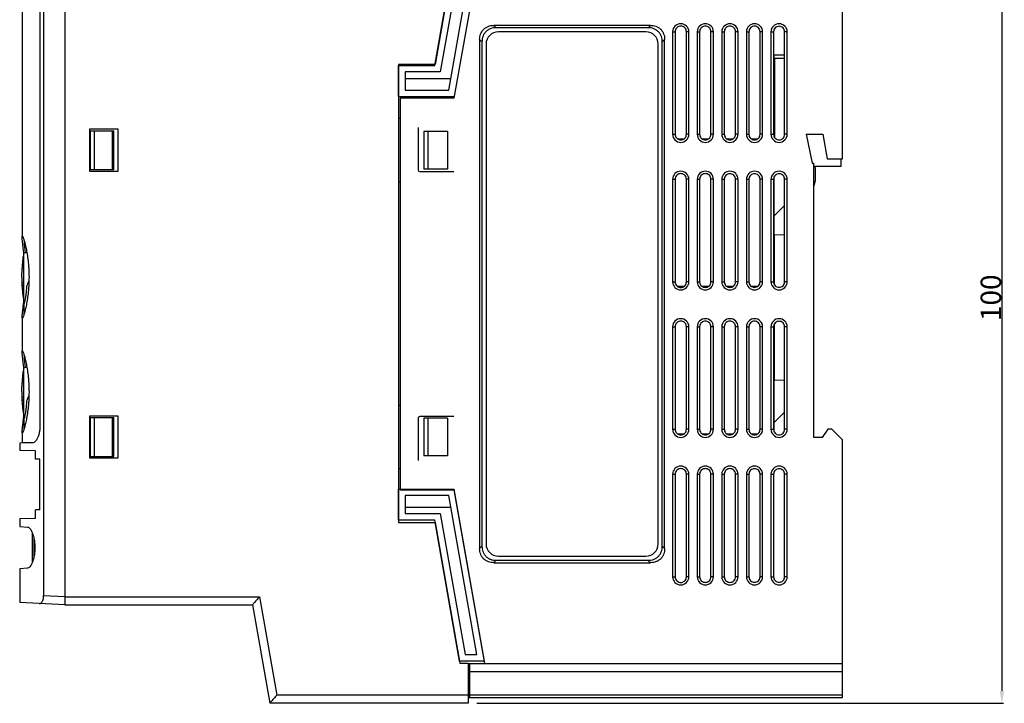
# Model space of a CAD drawing. Extents: x 3 to 123, y 103 to 229.
# Drawn here: x 3 to 123, y 103 to 187 of the extents above; entities that cross this region are included whole.
import ezdxf

# ---------------------------------------------------------------- set-up
doc = ezdxf.new("R2010")
doc.units = 0
doc.header["$LTSCALE"] = 7
doc.header["$MEASUREMENT"] = 0
doc.layers.get('0').update_dxf_attribs({"linetype": 'CONTINUOUS'})
doc.layers.get('DEFPOINTS').update_dxf_attribs({"linetype": 'CONTINUOUS'})
doc.layers.add('ALPHA', color=255, linetype='CONTINUOUS')
doc.layers.add('COTATION1', color=2, linetype='CONTINUOUS')
doc.dimstyles.new('DIMSTYLE_1', dxfattribs={"dimtxt": 2.5, "dimasz": 1.5, "dimexe": 0.18, "dimexo": 0.0625, "dimgap": 0.09, "dimtad": 1, "dimtxsty": 'STANDARD', "dimcen": 0.09, "dimazin": 3, "dimtp": 0.15, "dimtm": 0.15, "dimtfac": 1, "dimtofl": 0, "dimtmove": 0, "dimatfit": 3, "dimtolj": 1})

# ---------------------------------------------------------------- blocks, each defined once
blk = doc.blocks.new('*D10')
at = {"color": 0, "linetype": 'BYBLOCK'}
for p, q in [((58.93, 203.11), (123.18, 203.11)), ((123, 201.61), (123, 104.61)), ((58.93, 103.11), (123.18, 103.11))]:
    blk.add_line(p, q, dxfattribs=at)
for points in [[(122.75, 201.61), (123.25, 201.61), (123, 203.11)], [(122.75, 104.61), (123.25, 104.61), (123, 103.11)]]:
    blk.add_solid(points, dxfattribs=at)
at = {"layer": 'DEFPOINTS', "color": 0, "linetype": 'BYBLOCK'}
for p in [(58.87, 203.11), (58.87, 103.11), (123, 103.11)]:
    blk.add_point(p, dxfattribs=at)
at = {"color": 0, "linetype": 'BYBLOCK', "insert": (121.66, 152.6), "char_height": 2.5, "attachment_point": 5, "rotation": 90}
blk.add_mtext('\\A1;100', dxfattribs=at)

msp = doc.modelspace()

# ---------------------------------------------------------------- linework, layer by layer
at = {"layer": 'ALPHA', "color": 7, "linetype": 'CONTINUOUS'}
for p, q in [((103.57, 169.555), (103.57, 202.305)), ((53.806, 180.955), (56.839, 198.155)), ((56.87, 198.205), (53.846, 181.055)), ((57.51, 197.355), (54.477, 180.155)), ((55.511, 177.955), (58.932, 197.355)), ((59.885, 198.155), (56.147, 176.955)), ((8.67, 191.105), (8.67, 115.105)), ((3.47, 190.105), (3.47, 160.105)), ((6.092, 189.972), (6.092, 116.239)), ((5.633, 188.115), (5.633, 136.895)), ((80.126, 185.844), (61.013, 185.844)), ((79.838, 185.555), (61.302, 185.555)), ((79.57, 185.055), (61.57, 185.055)), ((82.828, 185.055), (82.828, 172.555)), ((83.121, 185.055), (83.121, 172.555)), ((84.516, 172.555), (84.516, 185.055)), ((84.811, 172.555), (84.811, 185.055)), ((85.828, 185.055), (85.828, 172.555)), ((86.126, 185.055), (86.126, 172.555)), ((87.511, 172.555), (87.511, 185.055)), ((87.811, 172.555), (87.811, 185.055)), ((88.828, 185.055), (88.828, 172.555)), ((89.131, 185.055), (89.131, 172.555)), ((90.507, 172.555), (90.507, 185.055)), ((90.811, 172.555), (90.811, 185.055)), ((91.828, 185.055), (91.828, 172.555)), ((92.135, 185.055), (92.135, 172.555)), ((93.502, 172.555), (93.502, 185.055)), ((93.811, 172.555), (93.811, 185.055)), ((94.828, 185.055), (94.828, 172.555)), ((95.14, 185.055), (95.14, 172.555)), ((96.498, 172.555), (96.498, 185.055)), ((96.811, 172.555), (96.811, 185.055)), ((59.281, 184.112), (59.281, 121.999)), ((59.57, 183.823), (59.57, 122.287)), ((81.57, 122.287), (81.57, 183.823)), ((81.858, 121.999), (81.858, 184.112)), ((60.07, 183.555), (60.07, 122.555)), ((81.07, 122.555), (81.07, 183.555)), ((95.185, 182.205), (95.185, 172.317)), ((96.498, 182.205), (95.185, 182.205)), ((96.498, 181.808), (95.27, 181.787)), ((95.27, 181.787), (95.27, 172.16)), ((49.37, 181.055), (49.37, 125.155)), ((53.846, 181.055), (49.37, 181.055)), ((49.385, 177.155), (49.385, 180.955)), ((49.385, 180.955), (53.806, 180.955)), ((54.477, 180.155), (50.185, 180.155)), ((50.185, 180.155), (50.185, 177.955)), ((50.185, 179.355), (55.758, 179.355)), ((95.185, 179.34), (95.27, 179.425)), ((50.185, 177.955), (55.511, 177.955)), ((49.385, 177.155), (56.182, 177.155)), ((49.57, 176.955), (49.57, 129.155)), ((56.147, 176.955), (49.57, 176.955)), ((49.885, 177.155), (49.885, 176.955)), ((49.37, 174.505), (49.57, 174.505)), ((15.17, 173.155), (11.67, 173.155)), ((11.67, 173.155), (11.67, 168.055)), ((15.17, 168.055), (15.17, 173.155)), ((51.77, 173.391), (51.77, 168.205)), ((11.77, 172.98), (14.67, 172.98)), ((11.77, 172.98), (11.77, 168.23)), ((12.27, 172.98), (12.27, 168.23)), ((14.67, 168.23), (14.67, 172.98)), ((55.37, 172.905), (52.47, 172.905)), ((52.47, 172.905), (52.47, 168.305)), ((52.97, 172.905), (52.97, 168.305)), ((55.37, 172.905), (55.37, 168.305)), ((84.173, 171.955), (83.464, 171.955)), ((87.165, 171.955), (86.473, 171.955)), ((90.154, 171.955), (89.484, 171.955)), ((93.139, 171.955), (92.499, 171.955)), ((99.116, 172.555), (101.171, 172.555)), ((99.116, 172.555), (99.87, 169.01)), ((101.171, 172.555), (101.7, 169.555)), ((101.7, 169.555), (103.57, 169.555)), ((103.37, 169.555), (103.37, 168.605)), ((14.67, 168.23), (11.77, 168.23)), ((55.37, 168.305), (52.47, 168.305)), ((99.87, 169.01), (100.07, 169.01)), ((100.07, 135.555), (100.07, 169.01)), ((103.37, 168.605), (100.07, 168.605)), ((100.27, 168.405), (100.227, 168.605)), ((100.27, 166.905), (100.27, 168.405)), ((11.67, 168.055), (15.17, 168.055)), ((51.97, 168.005), (56.156, 168.005)), ((82.828, 167.055), (82.828, 154.555)), ((83.121, 167.055), (83.121, 154.555)), ((84.516, 154.555), (84.516, 167.055)), ((84.811, 154.555), (84.811, 167.055)), ((85.828, 167.055), (85.828, 154.555)), ((86.126, 167.055), (86.126, 154.555)), ((87.511, 154.555), (87.511, 167.055)), ((87.811, 154.555), (87.811, 167.055)), ((88.828, 167.055), (88.828, 154.555)), ((89.131, 167.055), (89.131, 154.555)), ((90.507, 154.555), (90.507, 167.055)), ((90.811, 154.555), (90.811, 167.055)), ((91.828, 167.055), (91.828, 154.555)), ((92.135, 167.055), (92.135, 154.555)), ((93.502, 154.555), (93.502, 167.055)), ((93.811, 154.555), (93.811, 167.055)), ((94.828, 167.055), (94.828, 154.555)), ((95.14, 167.055), (95.14, 154.555)), ((95.185, 167.293), (95.185, 154.317)), ((96.498, 154.555), (96.498, 167.055)), ((96.811, 154.555), (96.811, 167.055)), ((49.57, 166.705), (49.37, 166.705)), ((100.07, 166.159), (100.27, 166.905)), ((95.185, 162.539), (96.498, 163.852)), ((95.27, 160.293), (96.498, 160.314)), ((95.27, 154.16), (95.27, 160.293)), ((4.054, 158.074), (3.662, 158.067)), ((3.662, 152.144), (3.662, 158.067)), ((3.435, 155.819), (3.461, 155.817)), ((3.435, 154.392), (3.473, 154.395)), ((3.471, 154.027), (3.471, 154.913)), ((84.173, 153.955), (83.464, 153.955)), ((87.165, 153.955), (86.473, 153.955)), ((86.561, 153.915), (86.601, 153.955)), ((90.154, 153.955), (89.484, 153.955)), ((93.139, 153.955), (92.499, 153.955)), ((3.807, 152.141), (3.662, 152.144)), ((3.67, 151.719), (3.67, 150.495)), ((3.47, 150.105), (3.47, 146.105)), ((82.828, 149.055), (82.828, 136.555)), ((83.121, 149.055), (83.121, 136.555)), ((84.516, 136.555), (84.516, 149.055)), ((84.811, 136.555), (84.811, 149.055)), ((85.828, 149.055), (85.828, 136.555)), ((86.126, 149.055), (86.126, 136.555)), ((87.511, 136.555), (87.511, 149.055)), ((87.811, 136.555), (87.811, 149.055)), ((88.828, 149.055), (88.828, 136.555)), ((89.131, 149.055), (89.131, 136.555)), ((90.507, 136.555), (90.507, 149.055)), ((90.811, 136.555), (90.811, 149.055)), ((91.828, 149.055), (91.828, 136.555)), ((92.135, 149.055), (92.135, 136.555)), ((93.502, 136.555), (93.502, 149.055)), ((93.811, 136.555), (93.811, 149.055)), ((94.828, 149.055), (94.828, 136.555)), ((95.14, 149.055), (95.14, 136.555)), ((95.185, 149.293), (95.185, 136.317)), ((95.27, 142.568), (95.27, 149.451)), ((96.498, 136.555), (96.498, 149.055)), ((96.811, 136.555), (96.811, 149.055)), ((95.185, 145.738), (95.27, 145.823)), ((4.054, 144.074), (3.662, 144.067)), ((3.662, 138.144), (3.662, 144.067)), ((3.435, 141.819), (3.461, 141.817)), ((95.27, 142.568), (96.498, 142.547)), ((3.471, 140.027), (3.471, 140.913)), ((3.435, 140.392), (3.473, 140.395)), ((49.37, 139.505), (49.57, 139.505)), ((15.17, 138.155), (11.67, 138.155)), ((11.67, 138.155), (11.67, 133.055)), ((15.17, 133.055), (15.17, 138.155)), ((95.185, 137.338), (96.498, 138.65)), ((3.807, 138.141), (3.662, 138.144)), ((3.67, 137.69), (3.67, 136.495)), ((11.77, 137.98), (14.67, 137.98)), ((11.77, 137.98), (11.77, 133.23)), ((12.27, 137.98), (12.27, 133.23)), ((14.67, 133.23), (14.67, 137.98)), ((51.77, 137.905), (51.77, 132.72)), ((56.156, 138.105), (51.97, 138.105)), ((52.47, 137.905), (52.47, 133.305)), ((55.37, 137.905), (52.47, 137.905)), ((52.97, 137.905), (52.97, 133.305)), ((55.37, 137.905), (55.37, 133.305)), ((3.47, 136.105), (3.47, 134.905)), ((84.173, 135.955), (83.464, 135.955)), ((87.165, 135.955), (86.473, 135.955)), ((90.154, 135.955), (89.484, 135.955)), ((93.139, 135.955), (92.499, 135.955)), ((101.77, 136.555), (101.07, 135.555)), ((102.27, 136.555), (101.77, 136.555)), ((103.57, 135.256), (102.27, 136.555)), ((4.74, 134.88), (3.17, 134.853)), ((3.17, 134.853), (3.17, 133.961)), ((4.855, 134.905), (3.47, 134.905)), ((3.67, 134.905), (3.67, 134.862)), ((101.07, 135.555), (100.07, 135.555)), ((103.57, 103.805), (103.57, 135.256)), ((5.088, 133.928), (3.17, 133.961)), ((5.088, 132.905), (5.088, 133.928)), ((5.637, 132.905), (5.088, 132.905)), ((5.62, 126.705), (5.62, 132.905)), ((5.637, 126.705), (5.637, 132.905)), ((11.67, 133.055), (15.17, 133.055)), ((11.77, 133.23), (14.67, 133.23)), ((55.37, 133.305), (52.47, 133.305)), ((49.57, 131.705), (49.37, 131.705)), ((82.828, 131.055), (82.828, 118.555)), ((83.121, 131.055), (83.121, 118.555)), ((84.516, 118.555), (84.516, 131.055)), ((84.811, 118.555), (84.811, 131.055)), ((85.828, 131.055), (85.828, 118.555)), ((86.126, 131.055), (86.126, 118.555)), ((87.511, 118.555), (87.511, 131.055)), ((87.811, 118.555), (87.811, 131.055)), ((88.828, 131.055), (88.828, 118.555)), ((89.131, 131.055), (89.131, 118.555)), ((90.507, 118.555), (90.507, 131.055)), ((90.811, 118.555), (90.811, 131.055)), ((91.828, 131.055), (91.828, 118.555)), ((92.135, 131.055), (92.135, 118.555)), ((93.502, 118.555), (93.502, 131.055)), ((93.811, 118.555), (93.811, 131.055)), ((94.828, 131.055), (94.828, 118.555)), ((95.14, 131.055), (95.14, 118.555)), ((96.498, 118.555), (96.498, 131.055)), ((96.811, 118.555), (96.811, 131.055)), ((49.385, 125.455), (49.385, 129.255)), ((49.385, 129.255), (56.182, 129.255)), ((49.57, 129.155), (56.147, 129.155)), ((56.147, 129.155), (59.885, 107.955)), ((59.885, 108.255), (56.182, 129.255)), ((50.185, 128.455), (50.185, 126.255)), ((55.511, 128.455), (50.185, 128.455)), ((58.932, 109.055), (55.511, 128.455)), ((5.637, 126.705), (5.088, 126.705)), ((5.088, 125.683), (5.088, 126.705)), ((50.185, 127.055), (55.758, 127.055)), ((50.185, 126.255), (54.477, 126.255)), ((54.477, 126.255), (57.51, 109.055)), ((3.17, 125.65), (5.088, 125.683)), ((3.17, 125.65), (3.17, 124.681)), ((49.37, 125.155), (53.846, 125.155)), ((53.806, 125.455), (49.385, 125.455)), ((56.839, 108.255), (53.806, 125.455)), ((53.846, 125.155), (56.87, 108.005)), ((3.17, 124.681), (4.125, 124.622)), ((4.737, 120.375), (4.737, 123.836)), ((4.925, 121.06), (4.925, 123.15)), ((61.013, 120.267), (80.126, 120.267)), ((61.302, 120.555), (79.838, 120.555)), ((61.57, 121.055), (79.57, 121.055)), ((4.125, 119.589), (3.17, 119.53)), ((3.17, 119.53), (3.17, 115.394)), ((8.67, 115.105), (3.17, 115.394)), ((8.67, 115.105), (31.57, 115.105)), ((31.57, 115.105), (33.686, 103.105)), ((59.885, 108.255), (56.839, 108.255)), ((57.51, 109.055), (58.932, 109.055)), ((56.87, 108.005), (57.87, 108.005)), ((57.87, 108.005), (57.87, 103.105)), ((57.87, 107.955), (103.57, 107.955)), ((58.07, 103.805), (58.07, 107.955)), ((103.57, 106.955), (58.07, 106.955)), ((57.87, 103.805), (103.57, 103.805)), ((57.87, 103.105), (33.686, 103.105))]:
    msp.add_line(p, q, dxfattribs=at)
at = {"layer": 'ALPHA', "color": 9, "linetype": 'CONTINUOUS'}
for p, q in [((61.013, 185.844), (61.302, 185.555)), ((80.126, 185.844), (79.838, 185.555)), ((82.828, 185.055), (83.121, 185.055)), ((84.811, 185.055), (84.516, 185.055)), ((85.828, 185.055), (86.126, 185.055)), ((87.811, 185.055), (87.511, 185.055)), ((88.828, 185.055), (89.131, 185.055)), ((90.811, 185.055), (90.507, 185.055)), ((91.828, 185.055), (92.135, 185.055)), ((93.811, 185.055), (93.502, 185.055)), ((94.828, 185.055), (95.14, 185.055)), ((96.811, 185.055), (96.498, 185.055)), ((59.281, 184.112), (59.57, 183.823)), ((81.858, 184.112), (81.57, 183.823)), ((14.505, 168.23), (14.505, 172.98)), ((82.828, 172.555), (83.121, 172.555)), ((84.811, 172.555), (84.516, 172.555)), ((85.828, 172.555), (86.126, 172.555)), ((87.811, 172.555), (87.511, 172.555)), ((88.828, 172.555), (89.131, 172.555)), ((90.811, 172.555), (90.507, 172.555)), ((91.828, 172.555), (92.135, 172.555)), ((93.811, 172.555), (93.502, 172.555)), ((94.828, 172.555), (95.14, 172.555)), ((96.811, 172.555), (96.498, 172.555)), ((82.828, 167.055), (83.121, 167.055)), ((84.811, 167.055), (84.516, 167.055)), ((85.828, 167.055), (86.126, 167.055)), ((87.811, 167.055), (87.511, 167.055)), ((88.828, 167.055), (89.131, 167.055)), ((90.811, 167.055), (90.507, 167.055)), ((91.828, 167.055), (92.135, 167.055)), ((93.811, 167.055), (93.502, 167.055)), ((94.828, 167.055), (95.14, 167.055)), ((96.811, 167.055), (96.498, 167.055)), ((3.47, 154.934), (3.435, 154.932)), ((3.473, 154.391), (3.435, 154.388)), ((82.828, 154.555), (83.121, 154.555)), ((84.811, 154.555), (84.516, 154.555)), ((85.828, 154.555), (86.126, 154.555)), ((87.811, 154.555), (87.511, 154.555)), ((88.828, 154.555), (89.131, 154.555)), ((90.811, 154.555), (90.507, 154.555)), ((91.828, 154.555), (92.135, 154.555)), ((93.811, 154.555), (93.502, 154.555)), ((94.828, 154.555), (95.14, 154.555)), ((96.811, 154.555), (96.498, 154.555)), ((82.828, 149.055), (83.121, 149.055)), ((84.811, 149.055), (84.516, 149.055)), ((85.828, 149.055), (86.126, 149.055)), ((87.811, 149.055), (87.511, 149.055)), ((88.828, 149.055), (89.131, 149.055)), ((90.811, 149.055), (90.507, 149.055)), ((91.828, 149.055), (92.135, 149.055)), ((93.811, 149.055), (93.502, 149.055)), ((94.828, 149.055), (95.14, 149.055)), ((96.811, 149.055), (96.498, 149.055)), ((3.47, 140.934), (3.435, 140.932)), ((3.473, 140.391), (3.435, 140.388)), ((14.505, 133.23), (14.505, 137.98)), ((82.828, 136.555), (83.121, 136.555)), ((84.811, 136.555), (84.516, 136.555)), ((85.828, 136.555), (86.126, 136.555)), ((87.811, 136.555), (87.511, 136.555)), ((88.828, 136.555), (89.131, 136.555)), ((90.811, 136.555), (90.507, 136.555)), ((91.828, 136.555), (92.135, 136.555)), ((93.811, 136.555), (93.502, 136.555)), ((94.828, 136.555), (95.14, 136.555)), ((96.811, 136.555), (96.498, 136.555)), ((82.828, 131.055), (83.121, 131.055)), ((84.811, 131.055), (84.516, 131.055)), ((85.828, 131.055), (86.126, 131.055)), ((87.811, 131.055), (87.511, 131.055)), ((88.828, 131.055), (89.131, 131.055)), ((90.811, 131.055), (90.507, 131.055)), ((91.828, 131.055), (92.135, 131.055)), ((93.811, 131.055), (93.502, 131.055)), ((94.828, 131.055), (95.14, 131.055)), ((96.811, 131.055), (96.498, 131.055)), ((59.281, 121.999), (59.57, 122.287)), ((81.858, 121.999), (81.57, 122.287)), ((61.013, 120.267), (61.302, 120.555)), ((80.126, 120.267), (79.838, 120.555)), ((82.828, 118.555), (83.121, 118.555)), ((84.811, 118.555), (84.516, 118.555)), ((85.828, 118.555), (86.126, 118.555)), ((87.811, 118.555), (87.511, 118.555)), ((88.828, 118.555), (89.131, 118.555)), ((90.811, 118.555), (90.507, 118.555)), ((91.828, 118.555), (92.135, 118.555)), ((93.811, 118.555), (93.502, 118.555)), ((94.828, 118.555), (95.14, 118.555)), ((96.811, 118.555), (96.498, 118.555)), ((8.67, 116.104), (6.092, 116.239)), ((8.67, 116.105), (32.409, 116.105)), ((32.409, 116.105), (34.525, 104.105)), ((57.87, 104.105), (34.525, 104.105)), ((103.57, 104.09), (58.07, 104.09))]:
    msp.add_line(p, q, dxfattribs=at)
at = {"layer": 'ALPHA', "color": 7, "linetype": 'CONTINUOUS'}
for centre, radius, start, end in [((61.57, 183.555), 1.5, 90, 180), ((79.57, 183.555), 1.5, 0, 90), ((83.82, 185.055), 0.992, 0, 180), ((86.82, 185.055), 0.992, 0, 180), ((89.82, 185.055), 0.992, 0, 180), ((92.82, 185.055), 0.992, 0, 180), ((95.82, 185.055), 0.992, 0, 180), ((83.82, 172.555), 0.992, 180, 0), ((86.82, 172.555), 0.992, 180, 0), ((89.82, 172.555), 0.992, 180, 0), ((92.82, 172.555), 0.992, 180, 0), ((95.82, 172.555), 0.992, 180, 0), ((51.97, 168.205), 0.2, 180, 270), ((83.82, 167.055), 0.992, 0, 180), ((86.82, 167.055), 0.992, 0, 180), ((89.82, 167.055), 0.992, 0, 180), ((92.82, 167.055), 0.992, 0, 180), ((95.82, 167.055), 0.992, 0, 180), ((21.62, 155.105), 18.2, 170.6353, 176.75481), ((21.62, 155.105), 18.2, 183.24578, 189.3647), ((83.82, 154.555), 0.992, 180, 0), ((86.82, 154.555), 0.992, 180, 0), ((89.82, 154.555), 0.992, 180, 0), ((92.82, 154.555), 0.992, 180, 0), ((95.82, 154.555), 0.992, 180, 0), ((83.82, 149.055), 0.992, 0, 180), ((86.82, 149.055), 0.992, 0, 180), ((89.82, 149.055), 0.992, 0, 180), ((92.82, 149.055), 0.992, 0, 180), ((95.82, 149.055), 0.992, 0, 180), ((21.62, 141.105), 18.2, 170.6353, 176.75481), ((21.62, 141.105), 18.2, 183.24578, 189.3647), ((51.97, 137.905), 0.2, 90, 180), ((83.82, 136.555), 0.992, 180, 0), ((86.82, 136.555), 0.992, 180, 0), ((89.82, 136.555), 0.992, 180, 0), ((92.82, 136.555), 0.992, 180, 0), ((95.82, 136.555), 0.992, 180, 0), ((83.82, 131.055), 0.992, 0, 180), ((86.82, 131.055), 0.992, 0, 180), ((89.82, 131.055), 0.992, 0, 180), ((92.82, 131.055), 0.992, 0, 180), ((95.82, 131.055), 0.992, 0, 180), ((61.57, 122.555), 1.5, 180, 270), ((79.57, 122.555), 1.5, 270, 0), ((83.82, 118.555), 0.992, 180, 0), ((86.82, 118.555), 0.992, 180, 0), ((89.82, 118.555), 0.992, 180, 0), ((92.82, 118.555), 0.992, 180, 0), ((95.82, 118.555), 0.992, 180, 0)]:
    msp.add_arc(centre, radius, start, end, dxfattribs=at)
for points in [[(59.281, 184.112), (59.307, 184.441), (59.392, 184.77), (59.539, 185.074), (59.744, 185.339), (60.002, 185.555), (60.307, 185.715), (60.647, 185.812), (61.013, 185.844)], [(61.302, 185.555), (60.972, 185.529), (60.642, 185.443), (60.336, 185.295), (60.07, 185.088), (59.855, 184.829), (59.697, 184.524), (59.602, 184.186), (59.57, 183.823)], [(81.57, 183.823), (81.544, 184.153), (81.458, 184.484), (81.309, 184.79), (81.103, 185.055), (80.843, 185.27), (80.538, 185.428), (80.201, 185.523), (79.838, 185.555)], [(80.126, 185.844), (80.456, 185.818), (80.784, 185.733), (81.088, 185.586), (81.353, 185.382), (81.57, 185.123), (81.729, 184.818), (81.826, 184.478), (81.858, 184.112)], [(84.516, 185.055), (84.474, 185.294), (84.352, 185.504), (84.168, 185.659), (83.938, 185.742), (83.699, 185.742), (83.469, 185.659), (83.285, 185.504), (83.163, 185.294), (83.121, 185.055)], [(87.511, 185.055), (87.47, 185.292), (87.349, 185.501), (87.166, 185.655), (86.938, 185.738), (86.7, 185.738), (86.471, 185.655), (86.289, 185.502), (86.168, 185.292), (86.126, 185.055)], [(90.507, 185.055), (90.465, 185.29), (90.345, 185.499), (90.164, 185.651), (89.937, 185.733), (89.701, 185.733), (89.474, 185.651), (89.292, 185.499), (89.172, 185.29), (89.131, 185.055)], [(93.502, 185.055), (93.45, 185.317), (93.302, 185.539), (93.08, 185.687), (92.819, 185.739), (92.557, 185.687), (92.336, 185.539), (92.187, 185.317), (92.135, 185.055)], [(96.498, 185.055), (96.446, 185.315), (96.299, 185.535), (96.079, 185.683), (95.819, 185.734), (95.559, 185.683), (95.339, 185.535), (95.192, 185.315), (95.14, 185.055)], [(83.121, 172.555), (83.163, 172.317), (83.285, 172.106), (83.469, 171.952), (83.699, 171.868), (83.938, 171.868), (84.168, 171.952), (84.352, 172.106), (84.474, 172.317), (84.516, 172.555)], [(86.126, 172.555), (86.168, 172.319), (86.289, 172.109), (86.471, 171.956), (86.7, 171.873), (86.938, 171.873), (87.166, 171.956), (87.349, 172.109), (87.47, 172.319), (87.511, 172.555)], [(89.131, 172.555), (89.172, 172.32), (89.292, 172.112), (89.474, 171.96), (89.701, 171.878), (89.937, 171.878), (90.164, 171.96), (90.345, 172.112), (90.465, 172.32), (90.507, 172.555)], [(92.135, 172.555), (92.187, 172.294), (92.336, 172.072), (92.557, 171.924), (92.819, 171.872), (93.08, 171.924), (93.302, 172.072), (93.45, 172.294), (93.502, 172.555)], [(95.14, 172.555), (95.192, 172.296), (95.339, 172.075), (95.559, 171.928), (95.819, 171.877), (96.079, 171.928), (96.299, 172.075), (96.446, 172.296), (96.498, 172.555)], [(84.516, 167.055), (84.474, 167.294), (84.352, 167.504), (84.168, 167.659), (83.938, 167.742), (83.699, 167.742), (83.469, 167.659), (83.285, 167.504), (83.163, 167.294), (83.121, 167.055)], [(87.511, 167.055), (87.47, 167.292), (87.349, 167.501), (87.166, 167.655), (86.938, 167.738), (86.7, 167.738), (86.471, 167.655), (86.289, 167.502), (86.168, 167.292), (86.126, 167.055)], [(90.507, 167.055), (90.465, 167.29), (90.345, 167.499), (90.164, 167.651), (89.937, 167.733), (89.701, 167.733), (89.474, 167.651), (89.292, 167.499), (89.172, 167.29), (89.131, 167.055)], [(93.502, 167.055), (93.45, 167.317), (93.302, 167.539), (93.08, 167.687), (92.819, 167.739), (92.557, 167.687), (92.336, 167.539), (92.187, 167.317), (92.135, 167.055)], [(96.498, 167.055), (96.446, 167.315), (96.299, 167.535), (96.079, 167.683), (95.819, 167.734), (95.559, 167.683), (95.339, 167.535), (95.192, 167.315), (95.14, 167.055)], [(3.47, 159.993), (3.47, 160.019), (3.472, 160.05), (3.475, 160.074), (3.48, 160.092), (3.483, 160.098), (3.487, 160.102), (3.49, 160.105), (3.495, 160.105)], [(3.67, 158.068), (3.658, 158.181), (3.598, 158.738), (3.542, 159.216), (3.519, 159.421), (3.499, 159.601), (3.484, 159.755), (3.478, 159.822), (3.474, 159.882), (3.471, 159.935), (3.47, 159.98), (3.47, 159.993)], [(3.495, 160.105), (3.507, 160.1), (3.514, 160.093), (3.521, 160.084), (3.538, 160.057), (3.557, 160.02), (3.579, 159.971), (3.602, 159.913), (3.655, 159.764)], [(3.655, 159.764), (3.714, 159.577), (3.777, 159.351), (3.845, 159.088), (3.914, 158.793), (3.982, 158.467), (4.048, 158.112), (4.166, 157.327), (4.253, 156.472), (4.282, 156.022), (4.3, 155.564), (4.3, 154.647), (4.282, 154.19), (4.254, 153.74), (4.166, 152.884), (4.048, 152.1), (3.982, 151.745), (3.914, 151.419), (3.845, 151.123), (3.778, 150.861), (3.714, 150.635), (3.655, 150.447), (3.602, 150.299), (3.579, 150.24), (3.557, 150.191), (3.538, 150.154), (3.521, 150.127), (3.514, 150.118), (3.507, 150.111), (3.495, 150.105)], [(3.662, 159.707), (3.673, 159.662), (3.709, 159.26), (3.773, 158.674), (3.837, 158.07)], [(3.614, 157.61), (3.567, 157.312), (3.53, 157.037), (3.501, 156.784), (3.479, 156.553), (3.462, 156.343), (3.45, 156.154), (3.449, 156.134)], [(3.614, 157.108), (3.608, 157.275), (3.608, 157.443), (3.614, 157.61)], [(3.49, 156.157), (3.502, 156.276), (3.53, 156.53), (3.567, 156.807), (3.614, 157.108)], [(3.449, 156.134), (3.441, 155.983), (3.435, 155.831)], [(3.435, 155.317), (3.441, 155.47), (3.45, 155.642), (3.462, 155.832), (3.479, 156.043), (3.487, 156.131)], [(3.462, 155.83), (3.435, 155.831)], [(3.435, 155.831), (3.435, 155.822), (3.435, 155.819)], [(3.435, 155.279), (3.435, 155.289), (3.435, 155.303), (3.435, 155.317)], [(3.471, 154.913), (3.458, 155.019), (3.448, 155.115), (3.44, 155.202), (3.435, 155.279)], [(3.449, 155.105), (3.448, 155.096), (3.44, 155.009), (3.435, 154.932)], [(3.487, 156.131), (3.49, 156.157)], [(3.435, 154.932), (3.435, 154.922), (3.435, 154.908), (3.435, 154.894)], [(3.471, 154.893), (3.435, 154.894)], [(3.435, 154.894), (3.441, 154.741), (3.45, 154.569), (3.46, 154.419)], [(3.435, 154.392), (3.435, 154.392), (3.435, 154.388)], [(3.435, 154.392), (3.435, 154.392)], [(3.435, 154.388), (3.436, 154.38)], [(3.435, 154.38), (3.441, 154.227), (3.449, 154.076)], [(3.436, 154.38), (3.438, 154.351)], [(3.438, 154.351), (3.44, 154.312), (3.448, 154.226), (3.458, 154.131), (3.464, 154.08)], [(3.46, 154.419), (3.461, 154.394)], [(3.464, 154.08), (3.471, 154.027)], [(3.798, 152.101), (3.873, 152.453), (3.95, 152.921), (4.019, 153.492), (4.071, 154.131)], [(4.301, 154.734), (4.186, 154.45), (4.071, 154.131)], [(83.121, 154.555), (83.163, 154.317), (83.285, 154.106), (83.469, 153.952), (83.699, 153.868), (83.938, 153.868), (84.168, 153.952), (84.352, 154.106), (84.474, 154.317), (84.516, 154.555)], [(86.126, 154.555), (86.168, 154.319), (86.289, 154.109), (86.471, 153.956), (86.7, 153.873), (86.938, 153.873), (87.166, 153.956), (87.349, 154.109), (87.47, 154.319), (87.511, 154.555)], [(89.131, 154.555), (89.172, 154.32), (89.292, 154.112), (89.474, 153.96), (89.701, 153.878), (89.937, 153.878), (90.164, 153.96), (90.345, 154.112), (90.465, 154.32), (90.507, 154.555)], [(92.135, 154.555), (92.187, 154.294), (92.336, 154.072), (92.557, 153.924), (92.819, 153.872), (93.08, 153.924), (93.302, 154.072), (93.45, 154.294), (93.502, 154.555)], [(95.14, 154.555), (95.192, 154.296), (95.339, 154.075), (95.559, 153.928), (95.819, 153.877), (96.079, 153.928), (96.299, 154.075), (96.446, 154.296), (96.498, 154.555)], [(3.47, 150.217), (3.47, 150.244), (3.473, 150.305), (3.477, 150.377), (3.484, 150.459), (3.493, 150.553), (3.504, 150.658), (3.531, 150.897), (3.563, 151.174), (3.599, 151.485), (3.626, 151.724)], [(3.626, 151.724), (3.637, 151.829)], [(3.637, 151.829), (3.645, 151.907)], [(3.645, 151.907), (3.67, 152.143)], [(3.672, 151.905), (3.693, 151.823), (3.695, 151.822)], [(3.672, 151.905), (3.67, 151.746)], [(3.67, 151.746), (3.67, 151.719)], [(3.672, 151.905), (3.696, 151.904)], [(3.673, 152.144), (3.721, 151.953)], [(3.695, 151.822), (3.736, 151.89), (3.798, 152.101)], [(3.696, 151.904), (3.741, 151.903)], [(3.721, 151.953), (3.734, 151.903)], [(3.495, 150.105), (3.489, 150.107), (3.485, 150.111), (3.481, 150.118), (3.477, 150.128), (3.475, 150.14), (3.472, 150.155), (3.471, 150.174), (3.47, 150.194), (3.47, 150.217)], [(84.516, 149.055), (84.474, 149.294), (84.352, 149.504), (84.168, 149.659), (83.938, 149.742), (83.699, 149.742), (83.469, 149.659), (83.285, 149.504), (83.163, 149.294), (83.121, 149.055)], [(87.511, 149.055), (87.47, 149.292), (87.349, 149.501), (87.166, 149.655), (86.938, 149.738), (86.7, 149.738), (86.471, 149.655), (86.289, 149.502), (86.168, 149.292), (86.126, 149.055)], [(90.507, 149.055), (90.465, 149.29), (90.345, 149.499), (90.164, 149.651), (89.937, 149.733), (89.701, 149.733), (89.474, 149.651), (89.292, 149.499), (89.172, 149.29), (89.131, 149.055)], [(93.502, 149.055), (93.45, 149.317), (93.302, 149.539), (93.08, 149.687), (92.819, 149.739), (92.557, 149.687), (92.336, 149.539), (92.187, 149.317), (92.135, 149.055)], [(96.498, 149.055), (96.446, 149.315), (96.299, 149.535), (96.079, 149.683), (95.819, 149.734), (95.559, 149.683), (95.339, 149.535), (95.192, 149.315), (95.14, 149.055)], [(3.47, 145.993), (3.47, 146.019), (3.472, 146.05), (3.475, 146.074), (3.48, 146.092), (3.483, 146.098), (3.487, 146.102), (3.49, 146.105), (3.495, 146.105)], [(3.67, 144.068), (3.658, 144.181), (3.598, 144.738), (3.542, 145.216), (3.519, 145.421), (3.499, 145.601), (3.484, 145.755), (3.478, 145.822), (3.474, 145.882), (3.471, 145.935), (3.47, 145.98), (3.47, 145.993)], [(3.495, 146.105), (3.507, 146.1), (3.514, 146.093), (3.521, 146.084), (3.538, 146.057), (3.557, 146.02), (3.579, 145.971), (3.602, 145.913), (3.655, 145.764)], [(3.655, 145.764), (3.714, 145.577), (3.777, 145.351), (3.845, 145.088), (3.914, 144.793), (3.982, 144.467), (4.048, 144.112), (4.166, 143.327), (4.253, 142.472), (4.282, 142.022), (4.3, 141.564), (4.3, 140.647), (4.282, 140.19), (4.254, 139.74), (4.166, 138.884), (4.048, 138.1), (3.982, 137.745), (3.914, 137.419), (3.845, 137.123), (3.778, 136.861), (3.714, 136.635), (3.655, 136.447), (3.602, 136.299), (3.579, 136.24), (3.557, 136.191), (3.538, 136.154), (3.521, 136.127), (3.514, 136.118), (3.507, 136.111), (3.495, 136.105)], [(3.662, 145.707), (3.674, 145.658), (3.71, 145.253), (3.775, 144.663), (3.837, 144.07)], [(3.614, 143.61), (3.567, 143.312), (3.53, 143.037), (3.501, 142.784), (3.479, 142.553), (3.462, 142.343), (3.45, 142.154), (3.449, 142.134)], [(3.49, 142.157), (3.502, 142.276), (3.53, 142.53), (3.567, 142.807), (3.614, 143.108)], [(3.614, 143.108), (3.608, 143.275), (3.608, 143.443), (3.614, 143.61)], [(3.449, 142.134), (3.441, 141.983), (3.435, 141.831)], [(3.435, 141.317), (3.441, 141.47), (3.45, 141.642), (3.462, 141.832), (3.479, 142.043), (3.487, 142.131)], [(3.462, 141.83), (3.435, 141.831)], [(3.435, 141.831), (3.435, 141.822), (3.435, 141.819)], [(3.487, 142.131), (3.49, 142.157)], [(3.435, 141.279), (3.435, 141.289), (3.435, 141.303), (3.435, 141.317)], [(3.471, 140.913), (3.458, 141.019), (3.448, 141.115), (3.44, 141.202), (3.435, 141.279)], [(3.449, 141.105), (3.448, 141.096), (3.44, 141.009), (3.435, 140.932)], [(3.435, 140.932), (3.435, 140.922), (3.435, 140.908), (3.435, 140.894)], [(3.471, 140.893), (3.435, 140.894)], [(3.435, 140.894), (3.441, 140.741), (3.45, 140.569), (3.46, 140.419)], [(4.301, 140.734), (4.186, 140.45), (4.071, 140.131)], [(3.435, 140.392), (3.435, 140.392), (3.435, 140.388)], [(3.435, 140.392), (3.435, 140.392)], [(3.435, 140.388), (3.436, 140.38)], [(3.435, 140.38), (3.441, 140.227), (3.449, 140.076)], [(3.436, 140.38), (3.438, 140.351)], [(3.438, 140.351), (3.44, 140.312), (3.448, 140.226), (3.458, 140.131), (3.464, 140.08)], [(3.46, 140.419), (3.461, 140.394)], [(3.464, 140.08), (3.471, 140.027)], [(3.8, 138.108), (3.8, 138.11), (3.875, 138.462), (3.951, 138.929), (4.02, 139.497), (4.071, 140.131)], [(3.47, 136.217), (3.47, 136.244), (3.473, 136.305), (3.477, 136.377), (3.484, 136.459), (3.493, 136.553), (3.504, 136.658), (3.531, 136.897), (3.563, 137.174), (3.599, 137.485), (3.623, 137.696)], [(3.623, 137.696), (3.637, 137.829)], [(3.637, 137.829), (3.645, 137.9)], [(3.645, 137.9), (3.67, 138.143)], [(3.671, 137.823), (3.67, 137.69)], [(3.673, 138.144), (3.721, 137.953)], [(3.673, 137.897), (3.695, 137.822)], [(3.673, 137.897), (3.696, 137.896)], [(3.695, 137.822), (3.739, 137.895), (3.8, 138.108)], [(3.696, 137.896), (3.739, 137.896)], [(3.721, 137.953), (3.737, 137.895)], [(3.495, 136.105), (3.489, 136.107), (3.485, 136.111), (3.481, 136.118), (3.477, 136.128), (3.475, 136.14), (3.472, 136.155), (3.471, 136.174), (3.47, 136.194), (3.47, 136.217)], [(5.633, 136.895), (5.61, 136.474), (5.54, 136.051), (5.426, 135.665), (5.281, 135.345), (5.109, 135.095), (4.923, 134.936)], [(83.121, 136.555), (83.163, 136.317), (83.285, 136.106), (83.469, 135.952), (83.699, 135.868), (83.938, 135.868), (84.168, 135.952), (84.352, 136.106), (84.474, 136.317), (84.516, 136.555)], [(86.126, 136.555), (86.168, 136.319), (86.289, 136.109), (86.471, 135.956), (86.7, 135.873), (86.938, 135.873), (87.166, 135.956), (87.349, 136.109), (87.47, 136.319), (87.511, 136.555)], [(89.131, 136.555), (89.172, 136.32), (89.292, 136.112), (89.474, 135.96), (89.701, 135.878), (89.937, 135.878), (90.164, 135.96), (90.345, 136.112), (90.465, 136.32), (90.507, 136.555)], [(92.135, 136.555), (92.187, 136.294), (92.336, 136.072), (92.557, 135.924), (92.819, 135.872), (93.08, 135.924), (93.302, 136.072), (93.45, 136.294), (93.502, 136.555)], [(95.14, 136.555), (95.192, 136.296), (95.339, 136.075), (95.559, 135.928), (95.819, 135.877), (96.079, 135.928), (96.299, 136.075), (96.446, 136.296), (96.498, 136.555)], [(4.923, 134.936), (4.74, 134.88)], [(84.516, 131.055), (84.474, 131.294), (84.352, 131.504), (84.168, 131.659), (83.938, 131.742), (83.699, 131.742), (83.469, 131.659), (83.285, 131.504), (83.163, 131.294), (83.121, 131.055)], [(87.511, 131.055), (87.47, 131.292), (87.349, 131.501), (87.166, 131.655), (86.938, 131.738), (86.7, 131.738), (86.471, 131.655), (86.289, 131.502), (86.168, 131.292), (86.126, 131.055)], [(90.507, 131.055), (90.465, 131.29), (90.345, 131.499), (90.164, 131.651), (89.937, 131.733), (89.701, 131.733), (89.474, 131.651), (89.292, 131.499), (89.172, 131.29), (89.131, 131.055)], [(93.502, 131.055), (93.45, 131.317), (93.302, 131.539), (93.08, 131.687), (92.819, 131.739), (92.557, 131.687), (92.336, 131.539), (92.187, 131.317), (92.135, 131.055)], [(96.498, 131.055), (96.446, 131.315), (96.299, 131.535), (96.079, 131.683), (95.819, 131.734), (95.559, 131.683), (95.339, 131.535), (95.192, 131.315), (95.14, 131.055)], [(4.125, 124.622), (4.316, 124.536), (4.513, 124.305), (4.697, 123.944), (4.85, 123.486), (4.959, 122.958), (5.015, 122.395), (5.015, 121.816), (4.959, 121.253), (4.85, 120.725), (4.697, 120.267), (4.513, 119.906), (4.316, 119.675), (4.125, 119.589)], [(61.013, 120.267), (60.684, 120.293), (60.356, 120.378), (60.051, 120.524), (59.786, 120.729), (59.57, 120.988), (59.411, 121.293), (59.314, 121.633), (59.281, 121.999)], [(59.57, 122.287), (59.596, 121.957), (59.682, 121.627), (59.83, 121.321), (60.037, 121.056), (60.297, 120.841), (60.602, 120.683), (60.939, 120.587), (61.302, 120.555)], [(79.838, 120.555), (80.168, 120.582), (80.498, 120.668), (80.804, 120.816), (81.069, 121.022), (81.285, 121.282), (81.443, 121.587), (81.538, 121.925), (81.57, 122.287)], [(81.858, 121.999), (81.832, 121.67), (81.747, 121.341), (81.601, 121.037), (81.396, 120.772), (81.137, 120.556), (80.832, 120.396), (80.493, 120.299), (80.126, 120.267)], [(83.121, 118.555), (83.163, 118.317), (83.285, 118.106), (83.469, 117.952), (83.699, 117.868), (83.938, 117.868), (84.168, 117.952), (84.352, 118.106), (84.474, 118.317), (84.516, 118.555)], [(86.126, 118.555), (86.168, 118.319), (86.289, 118.109), (86.471, 117.956), (86.7, 117.873), (86.938, 117.873), (87.166, 117.956), (87.349, 118.109), (87.47, 118.319), (87.511, 118.555)], [(89.131, 118.555), (89.172, 118.32), (89.292, 118.112), (89.474, 117.96), (89.701, 117.878), (89.937, 117.878), (90.164, 117.96), (90.345, 118.112), (90.465, 118.32), (90.507, 118.555)], [(92.135, 118.555), (92.187, 118.294), (92.336, 118.072), (92.557, 117.924), (92.819, 117.872), (93.08, 117.924), (93.302, 118.072), (93.45, 118.294), (93.502, 118.555)], [(95.14, 118.555), (95.192, 118.296), (95.339, 118.075), (95.559, 117.928), (95.819, 117.877), (96.079, 117.928), (96.299, 118.075), (96.446, 118.296), (96.498, 118.555)], [(5.546, 115.269), (5.691, 115.301), (5.827, 115.406), (5.939, 115.568), (6.025, 115.774), (6.075, 116.003), (6.092, 116.239)], [(32.409, 116.105), (32.22, 115.88), (32.033, 115.657), (31.859, 115.451), (31.713, 115.276), (31.61, 115.153), (31.57, 115.105)], [(34.525, 104.105), (34.336, 103.88), (34.149, 103.657), (33.975, 103.451), (33.829, 103.276), (33.726, 103.153), (33.686, 103.105)]]:
    msp.add_spline(points, degree=3, dxfattribs=at)

# ---------------------------------------------------------------- dimensions: what is measured, and where the dimension line sits
at = {"layer": 'COTATION1', "linetype": 'CONTINUOUS'}
dim = msp.add_linear_dim(base=(122.995, 103.105), p1=(58.87, 203.105), p2=(58.87, 103.105), angle=270, dimstyle='DIMSTYLE_1', dxfattribs=at)
dim.commit()
dim.dimension.update_dxf_attribs({"geometry": '*D10', "text_midpoint": (122.995, 152.605), "dimtype": 160})

doc.saveas('drawing.dxf')
